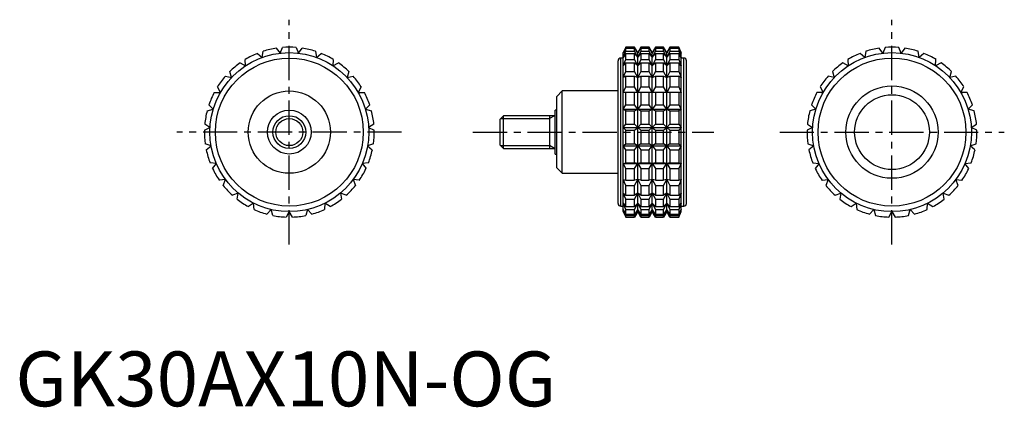
# Model space of a CAD drawing. Extents: x 1 to 181, y 0 to 71.
import ezdxf

# ---------------------------------------------------------------- set-up
doc = ezdxf.new("R2010")
doc.units = 0
doc.header["$LTSCALE"] = 5
doc.header["$MEASUREMENT"] = 0
doc.linetypes.add('CENTER', pattern=[2, 1.25, -0.25, 0.25, -0.25])
doc.layers.get('0').update_dxf_attribs({"linetype": 'CONTINUOUS'})
doc.layers.add('1', color=1, linetype='CENTER')
doc.layers.add('3', color=3, linetype='CONTINUOUS')
doc.styles.add('Standard1', font='arial.ttf')

msp = doc.modelspace()

# ---------------------------------------------------------------- linework, layer by layer
for p, q in [((45.04, 63.63), (45.24, 64.75)), ((47.63, 65.32), (48.32, 64.4)), ((48.32, 64.4), (48.77, 65.45)), ((51.23, 65.45), (51.68, 64.4)), ((51.68, 64.4), (52.37, 65.32)), ((54.76, 64.75), (54.96, 63.63)), ((111.43, 65.5), (110.96, 64.5)), ((110.96, 64.4), (111.43, 65.45)), ((111.43, 65.32), (110.96, 64.4)), ((110.96, 63.63), (111.43, 64.75)), ((113.03, 65.5), (111.43, 65.5)), ((111.43, 65.45), (111.43, 65.5)), ((111.43, 65.45), (113.03, 65.45)), ((111.43, 64.75), (111.43, 65.32)), ((111.43, 65.32), (113.03, 65.32)), ((111.43, 64.75), (113.03, 64.75)), ((113.61, 64.5), (113.03, 65.5)), ((113.03, 65.45), (113.03, 65.5)), ((113.61, 64.4), (113.03, 65.45)), ((113.03, 64.75), (113.03, 65.32)), ((113.03, 65.32), (113.61, 64.4)), ((113.61, 63.63), (113.03, 64.75)), ((114.18, 65.5), (113.61, 64.5)), ((114.18, 65.45), (113.61, 64.4)), ((113.61, 64.4), (114.18, 65.32)), ((114.18, 64.75), (113.61, 63.63)), ((115.67, 65.5), (114.18, 65.5)), ((114.18, 65.5), (114.18, 65.45)), ((114.18, 65.45), (115.67, 65.45)), ((114.18, 65.32), (115.67, 65.32)), ((114.18, 65.32), (114.18, 64.75)), ((114.18, 64.75), (115.67, 64.75)), ((116.25, 64.5), (115.67, 65.5)), ((115.67, 65.45), (115.67, 65.5)), ((116.25, 64.4), (115.67, 65.45)), ((115.67, 64.75), (115.67, 65.32)), ((115.67, 65.32), (116.25, 64.4)), ((116.25, 63.63), (115.67, 64.75)), ((116.83, 65.5), (116.25, 64.5)), ((116.83, 65.45), (116.25, 64.4)), ((116.25, 64.4), (116.83, 65.32)), ((116.83, 64.75), (116.25, 63.63)), ((118.32, 65.5), (116.83, 65.5)), ((116.83, 65.5), (116.83, 65.45)), ((116.83, 65.45), (118.32, 65.45)), ((116.83, 65.32), (118.32, 65.32)), ((116.83, 65.32), (116.83, 64.75)), ((116.83, 64.75), (118.32, 64.75)), ((118.89, 64.5), (118.32, 65.5)), ((118.32, 65.45), (118.32, 65.5)), ((118.89, 64.4), (118.32, 65.45)), ((118.32, 64.75), (118.32, 65.32)), ((118.32, 65.32), (118.89, 64.4)), ((118.89, 63.63), (118.32, 64.75)), ((119.47, 65.5), (118.89, 64.5)), ((119.47, 65.45), (118.89, 64.4)), ((118.89, 64.4), (119.47, 65.32)), ((119.47, 64.75), (118.89, 63.63)), ((121.07, 65.5), (119.47, 65.5)), ((119.47, 65.5), (119.47, 65.45)), ((119.47, 65.45), (121.07, 65.45)), ((119.47, 65.32), (121.07, 65.32)), ((119.47, 65.32), (119.47, 64.75)), ((119.47, 64.75), (121.07, 64.75)), ((121.54, 64.5), (121.07, 65.5)), ((121.07, 65.5), (121.07, 65.45)), ((121.07, 65.45), (121.54, 64.4)), ((121.54, 64.4), (121.07, 65.32)), ((121.07, 65.32), (121.07, 64.75)), ((121.07, 64.75), (121.54, 63.63)), ((155.24, 64.75), (155.04, 63.63)), ((158.32, 64.4), (157.63, 65.32)), ((158.77, 65.45), (158.32, 64.4)), ((161.68, 64.4), (161.23, 65.45)), ((162.37, 65.32), (161.68, 64.4)), ((164.96, 63.63), (164.76, 64.75)), ((42.03, 62.11), (41.97, 63.26)), ((44.17, 64.36), (45.04, 63.63)), ((54.96, 63.63), (55.83, 64.36)), ((58.03, 63.26), (57.97, 62.11)), ((110, 37), (110, 63)), ((110.96, 63.5), (110.5, 63.5)), ((110.5, 36.5), (110.5, 63.5)), ((110.96, 35.5), (110.96, 64.5)), ((111.43, 64.36), (110.96, 63.63)), ((110.96, 62.11), (111.43, 63.26)), ((111.43, 63.26), (111.43, 64.36)), ((111.43, 64.36), (113.03, 64.36)), ((111.43, 63.26), (113.03, 63.26)), ((113.03, 63.26), (113.03, 64.36)), ((113.03, 64.36), (113.61, 63.63)), ((113.61, 62.11), (113.03, 63.26)), ((113.61, 35.5), (113.61, 64.5)), ((113.61, 63.63), (114.18, 64.36)), ((114.18, 63.26), (113.61, 62.11)), ((114.18, 64.36), (115.67, 64.36)), ((114.18, 64.36), (114.18, 63.26)), ((114.18, 63.26), (115.67, 63.26)), ((115.67, 63.26), (115.67, 64.36)), ((115.67, 64.36), (116.25, 63.63)), ((116.25, 62.11), (115.67, 63.26)), ((116.25, 35.5), (116.25, 64.5)), ((116.25, 63.63), (116.83, 64.36)), ((116.83, 63.26), (116.25, 62.11)), ((116.83, 64.36), (118.32, 64.36)), ((116.83, 64.36), (116.83, 63.26)), ((116.83, 63.26), (118.32, 63.26)), ((118.32, 63.26), (118.32, 64.36)), ((118.32, 64.36), (118.89, 63.63)), ((118.89, 62.11), (118.32, 63.26)), ((118.89, 35.5), (118.89, 64.5)), ((118.89, 63.63), (119.47, 64.36)), ((119.47, 63.26), (118.89, 62.11)), ((119.47, 64.36), (121.07, 64.36)), ((119.47, 64.36), (119.47, 63.26)), ((119.47, 63.26), (121.07, 63.26)), ((121.54, 63.63), (121.07, 64.36)), ((121.07, 64.36), (121.07, 63.26)), ((121.07, 63.26), (121.54, 62.11)), ((121.54, 35.5), (121.54, 64.5)), ((122, 63.5), (121.54, 63.5)), ((122, 36.5), (122, 63.5)), ((122.5, 37), (122.5, 63)), ((151.97, 63.26), (152.03, 62.11)), ((155.04, 63.63), (154.17, 64.36)), ((165.83, 64.36), (164.96, 63.63)), ((167.97, 62.11), (168.03, 63.26)), ((41.01, 62.63), (42.03, 62.11)), ((57.97, 62.11), (58.99, 62.63)), ((111.43, 62.63), (110.96, 62.11)), ((111.43, 61.05), (111.43, 62.63)), ((111.43, 62.63), (113.03, 62.63)), ((113.03, 61.05), (113.03, 62.63)), ((113.03, 62.63), (113.61, 62.11)), ((113.61, 62.11), (114.18, 62.63)), ((114.18, 62.63), (115.67, 62.63)), ((114.18, 62.63), (114.18, 61.05)), ((115.67, 61.05), (115.67, 62.63)), ((115.67, 62.63), (116.25, 62.11)), ((116.25, 62.11), (116.83, 62.63)), ((116.83, 62.63), (118.32, 62.63)), ((116.83, 62.63), (116.83, 61.05)), ((118.32, 61.05), (118.32, 62.63)), ((118.32, 62.63), (118.89, 62.11)), ((118.89, 62.11), (119.47, 62.63)), ((119.47, 62.63), (121.07, 62.63)), ((119.47, 62.63), (119.47, 61.05)), ((121.54, 62.11), (121.07, 62.63)), ((121.07, 62.63), (121.07, 61.05)), ((152.03, 62.11), (151.01, 62.63)), ((168.99, 62.63), (167.97, 62.11)), ((38.34, 60.21), (39.45, 59.95)), ((39.45, 59.95), (39.13, 61.05)), ((60.87, 61.05), (60.55, 59.95)), ((60.55, 59.95), (61.66, 60.21)), ((110.96, 59.95), (111.43, 61.05)), ((111.43, 60.21), (110.96, 59.95)), ((111.43, 61.05), (113.03, 61.05)), ((111.43, 58.24), (111.43, 60.21)), ((111.43, 60.21), (113.03, 60.21)), ((113.61, 59.95), (113.03, 61.05)), ((113.03, 58.24), (113.03, 60.21)), ((113.03, 60.21), (113.61, 59.95)), ((114.18, 61.05), (113.61, 59.95)), ((113.61, 59.95), (114.18, 60.21)), ((114.18, 61.05), (115.67, 61.05)), ((114.18, 60.21), (115.67, 60.21)), ((114.18, 60.21), (114.18, 58.24)), ((116.25, 59.95), (115.67, 61.05)), ((115.67, 58.24), (115.67, 60.21)), ((115.67, 60.21), (116.25, 59.95)), ((116.83, 61.05), (116.25, 59.95)), ((116.25, 59.95), (116.83, 60.21)), ((116.83, 61.05), (118.32, 61.05)), ((116.83, 60.21), (118.32, 60.21)), ((116.83, 60.21), (116.83, 58.24)), ((118.89, 59.95), (118.32, 61.05)), ((118.32, 58.24), (118.32, 60.21)), ((118.32, 60.21), (118.89, 59.95)), ((119.47, 61.05), (118.89, 59.95)), ((118.89, 59.95), (119.47, 60.21)), ((119.47, 61.05), (121.07, 61.05)), ((119.47, 60.21), (121.07, 60.21)), ((119.47, 60.21), (119.47, 58.24)), ((121.07, 61.05), (121.54, 59.95)), ((121.54, 59.95), (121.07, 60.21)), ((121.07, 60.21), (121.07, 58.24)), ((149.45, 59.95), (148.34, 60.21)), ((149.13, 61.05), (149.45, 59.95)), ((170.55, 59.95), (170.87, 61.05)), ((171.66, 60.21), (170.55, 59.95)), ((37.44, 57.25), (36.87, 58.24)), ((63.13, 58.24), (62.56, 57.25)), ((110.96, 57.25), (111.43, 58.24)), ((111.43, 58.24), (113.03, 58.24)), ((113.61, 57.25), (113.03, 58.24)), ((114.18, 58.24), (113.61, 57.25)), ((114.18, 58.24), (115.67, 58.24)), ((116.25, 57.25), (115.67, 58.24)), ((116.83, 58.24), (116.25, 57.25)), ((116.83, 58.24), (118.32, 58.24)), ((118.89, 57.25), (118.32, 58.24)), ((119.47, 58.24), (118.89, 57.25)), ((119.47, 58.24), (121.07, 58.24)), ((121.07, 58.24), (121.54, 57.25)), ((146.87, 58.24), (147.44, 57.25)), ((172.56, 57.25), (173.13, 58.24)), ((36.3, 57.25), (37.44, 57.25)), ((62.56, 57.25), (63.7, 57.25)), ((99.8, 57.5), (98.8, 56.5)), ((98.8, 43.5), (98.8, 56.5)), ((110, 57.5), (99.8, 57.5)), ((99.8, 42.5), (99.8, 57.5)), ((121.54, 57.25), (110.96, 57.25)), ((111.43, 54.99), (111.43, 57.25)), ((113.03, 54.99), (113.03, 57.25)), ((114.18, 57.25), (114.18, 54.99)), ((115.67, 54.99), (115.67, 57.25)), ((116.83, 57.25), (116.83, 54.99)), ((118.32, 54.99), (118.32, 57.25)), ((119.47, 57.25), (119.47, 54.99)), ((121.07, 57.25), (121.07, 54.99)), ((147.44, 57.25), (146.3, 57.25)), ((173.7, 57.25), (172.56, 57.25)), ((35, 53.9), (36.11, 54.16)), ((36.11, 54.16), (35.33, 54.99)), ((64.67, 54.99), (63.89, 54.16)), ((63.89, 54.16), (65, 53.9)), ((98.8, 54), (98.5, 54)), ((98.5, 46), (98.5, 54)), ((110.96, 54.16), (111.43, 54.99)), ((111.43, 53.9), (110.96, 54.16)), ((110.96, 54.16), (121.54, 54.16)), ((111.43, 54.99), (113.03, 54.99)), ((113.61, 54.16), (113.03, 54.99)), ((113.03, 53.9), (113.61, 54.16)), ((114.18, 54.99), (113.61, 54.16)), ((113.61, 54.16), (114.18, 53.9)), ((114.18, 54.99), (115.67, 54.99)), ((116.25, 54.16), (115.67, 54.99)), ((115.67, 53.9), (116.25, 54.16)), ((116.83, 54.99), (116.25, 54.16)), ((116.25, 54.16), (116.83, 53.9)), ((116.83, 54.99), (118.32, 54.99)), ((118.89, 54.16), (118.32, 54.99)), ((118.32, 53.9), (118.89, 54.16)), ((119.47, 54.99), (118.89, 54.16)), ((118.89, 54.16), (119.47, 53.9)), ((119.47, 54.99), (121.07, 54.99)), ((121.07, 54.99), (121.54, 54.16)), ((121.54, 54.16), (121.07, 53.9)), ((146.11, 54.16), (145, 53.9)), ((145.33, 54.99), (146.11, 54.16)), ((173.89, 54.16), (174.67, 54.99)), ((175, 53.9), (173.89, 54.16)), ((89.11, 53), (88.5, 52.39)), ((88.5, 47.61), (88.5, 52.39)), ((98.5, 53), (89.11, 53)), ((89.11, 47), (89.11, 53)), ((97.5, 53), (97.5, 47)), ((111.43, 51.47), (111.43, 53.9)), ((111.43, 53.9), (113.03, 53.9)), ((113.03, 51.47), (113.03, 53.9)), ((114.18, 53.9), (115.67, 53.9)), ((114.18, 53.9), (114.18, 51.47)), ((115.67, 51.47), (115.67, 53.9)), ((116.83, 53.9), (118.32, 53.9)), ((116.83, 53.9), (116.83, 51.47)), ((118.32, 51.47), (118.32, 53.9)), ((119.47, 53.9), (121.07, 53.9)), ((119.47, 53.9), (119.47, 51.47)), ((121.07, 53.9), (121.07, 51.47)), ((34.5, 50.33), (35.52, 50.84)), ((35.52, 50.84), (34.57, 51.47)), ((65.43, 51.47), (64.48, 50.84)), ((64.48, 50.84), (65.5, 50.33)), ((110.96, 50.84), (111.43, 51.47)), ((111.43, 50.33), (110.96, 50.84)), ((110.96, 50.84), (121.54, 50.84)), ((111.43, 51.47), (113.03, 51.47)), ((111.43, 47.87), (111.43, 50.33)), ((111.43, 50.33), (113.03, 50.33)), ((113.61, 50.84), (113.03, 51.47)), ((113.03, 50.33), (113.61, 50.84)), ((113.03, 47.87), (113.03, 50.33)), ((114.18, 51.47), (113.61, 50.84)), ((113.61, 50.84), (114.18, 50.33)), ((114.18, 51.47), (115.67, 51.47)), ((114.18, 50.33), (115.67, 50.33)), ((114.18, 50.33), (114.18, 47.87)), ((116.25, 50.84), (115.67, 51.47)), ((115.67, 50.33), (116.25, 50.84)), ((115.67, 47.87), (115.67, 50.33)), ((116.83, 51.47), (116.25, 50.84)), ((116.25, 50.84), (116.83, 50.33)), ((116.83, 51.47), (118.32, 51.47)), ((116.83, 50.33), (118.32, 50.33)), ((116.83, 50.33), (116.83, 47.87)), ((118.89, 50.84), (118.32, 51.47)), ((118.32, 50.33), (118.89, 50.84)), ((118.32, 47.87), (118.32, 50.33)), ((119.47, 51.47), (118.89, 50.84)), ((118.89, 50.84), (119.47, 50.33)), ((119.47, 51.47), (121.07, 51.47)), ((119.47, 50.33), (121.07, 50.33)), ((119.47, 50.33), (119.47, 47.87)), ((121.07, 51.47), (121.54, 50.84)), ((121.54, 50.84), (121.07, 50.33)), ((121.07, 50.33), (121.07, 47.87)), ((145.52, 50.84), (144.5, 50.33)), ((144.57, 51.47), (145.52, 50.84)), ((174.48, 50.84), (175.43, 51.47)), ((175.5, 50.33), (174.48, 50.84)), ((35.72, 47.48), (34.65, 47.87)), ((34.85, 46.75), (35.72, 47.48)), ((65.35, 47.87), (64.28, 47.48)), ((64.28, 47.48), (65.15, 46.75)), ((88.5, 47.61), (89.11, 47)), ((89.11, 47), (98.5, 47)), ((110.96, 47.48), (111.43, 47.87)), ((111.43, 46.75), (110.96, 47.48)), ((110.96, 47.48), (121.54, 47.48)), ((111.43, 47.87), (113.03, 47.87)), ((111.43, 44.39), (111.43, 46.75)), ((111.43, 46.75), (113.03, 46.75)), ((113.61, 47.48), (113.03, 47.87)), ((113.03, 46.75), (113.61, 47.48)), ((113.03, 44.39), (113.03, 46.75)), ((114.18, 47.87), (113.61, 47.48)), ((113.61, 47.48), (114.18, 46.75)), ((114.18, 47.87), (115.67, 47.87)), ((114.18, 46.75), (115.67, 46.75)), ((114.18, 46.75), (114.18, 44.39)), ((116.25, 47.48), (115.67, 47.87)), ((115.67, 46.75), (116.25, 47.48)), ((115.67, 44.39), (115.67, 46.75)), ((116.83, 47.87), (116.25, 47.48)), ((116.25, 47.48), (116.83, 46.75)), ((116.83, 47.87), (118.32, 47.87)), ((116.83, 46.75), (118.32, 46.75)), ((116.83, 46.75), (116.83, 44.39)), ((118.89, 47.48), (118.32, 47.87)), ((118.32, 46.75), (118.89, 47.48)), ((118.32, 44.39), (118.32, 46.75)), ((119.47, 47.87), (118.89, 47.48)), ((118.89, 47.48), (119.47, 46.75)), ((119.47, 47.87), (121.07, 47.87)), ((119.47, 46.75), (121.07, 46.75)), ((119.47, 46.75), (119.47, 44.39)), ((121.07, 47.87), (121.54, 47.48)), ((121.54, 47.48), (121.07, 46.75)), ((121.07, 46.75), (121.07, 44.39)), ((144.65, 47.87), (145.72, 47.48)), ((145.72, 47.48), (144.85, 46.75)), ((174.28, 47.48), (175.35, 47.87)), ((175.15, 46.75), (174.28, 47.48)), ((98.5, 46), (98.8, 46)), ((36.69, 44.26), (35.55, 44.39)), ((36, 43.34), (36.69, 44.26)), ((64.45, 44.39), (63.31, 44.26)), ((63.31, 44.26), (64, 43.34)), ((98.8, 43.5), (99.8, 42.5)), ((110.96, 44.26), (111.43, 44.39)), ((111.43, 43.34), (110.96, 44.26)), ((110.96, 44.26), (121.54, 44.26)), ((111.43, 44.39), (113.03, 44.39)), ((111.43, 41.21), (111.43, 43.34)), ((111.43, 43.34), (113.03, 43.34)), ((113.61, 44.26), (113.03, 44.39)), ((113.03, 43.34), (113.61, 44.26)), ((113.03, 41.21), (113.03, 43.34)), ((114.18, 44.39), (113.61, 44.26)), ((113.61, 44.26), (114.18, 43.34)), ((114.18, 44.39), (115.67, 44.39)), ((114.18, 43.34), (115.67, 43.34)), ((114.18, 43.34), (114.18, 41.21)), ((116.25, 44.26), (115.67, 44.39)), ((115.67, 43.34), (116.25, 44.26)), ((115.67, 41.21), (115.67, 43.34)), ((116.83, 44.39), (116.25, 44.26)), ((116.25, 44.26), (116.83, 43.34)), ((116.83, 44.39), (118.32, 44.39)), ((116.83, 43.34), (118.32, 43.34)), ((116.83, 43.34), (116.83, 41.21)), ((118.89, 44.26), (118.32, 44.39)), ((118.32, 43.34), (118.89, 44.26)), ((118.32, 41.21), (118.32, 43.34)), ((119.47, 44.39), (118.89, 44.26)), ((118.89, 44.26), (119.47, 43.34)), ((119.47, 44.39), (121.07, 44.39)), ((119.47, 43.34), (121.07, 43.34)), ((119.47, 43.34), (119.47, 41.21)), ((121.07, 44.39), (121.54, 44.26)), ((121.54, 44.26), (121.07, 43.34)), ((121.07, 43.34), (121.07, 41.21)), ((145.55, 44.39), (146.69, 44.26)), ((146.69, 44.26), (146, 43.34)), ((173.31, 44.26), (174.45, 44.39)), ((174, 43.34), (173.31, 44.26)), ((38.37, 41.34), (37.23, 41.21)), ((37.92, 40.29), (38.37, 41.34)), ((61.63, 41.34), (62.08, 40.29)), ((62.77, 41.21), (61.63, 41.34)), ((99.8, 42.5), (110, 42.5)), ((111.43, 40.29), (110.96, 41.34)), ((110.96, 41.34), (111.43, 41.21)), ((113.61, 41.34), (113.03, 41.21)), ((113.03, 40.29), (113.61, 41.34)), ((113.61, 41.34), (114.18, 40.29)), ((114.18, 41.21), (113.61, 41.34)), ((116.25, 41.34), (115.67, 41.21)), ((115.67, 40.29), (116.25, 41.34)), ((116.25, 41.34), (116.83, 40.29)), ((116.83, 41.21), (116.25, 41.34)), ((118.89, 41.34), (118.32, 41.21)), ((118.32, 40.29), (118.89, 41.34)), ((118.89, 41.34), (119.47, 40.29)), ((119.47, 41.21), (118.89, 41.34)), ((121.54, 41.34), (121.07, 40.29)), ((121.07, 41.21), (121.54, 41.34)), ((147.23, 41.21), (148.37, 41.34)), ((148.37, 41.34), (147.92, 40.29)), ((171.63, 41.34), (172.77, 41.21)), ((172.08, 40.29), (171.63, 41.34)), ((111.43, 41.21), (113.03, 41.21)), ((111.43, 38.5), (111.43, 40.29)), ((111.43, 40.29), (113.03, 40.29)), ((113.03, 38.5), (113.03, 40.29)), ((114.18, 41.21), (115.67, 41.21)), ((114.18, 40.29), (115.67, 40.29)), ((114.18, 40.29), (114.18, 38.5)), ((115.67, 38.5), (115.67, 40.29)), ((116.83, 41.21), (118.32, 41.21)), ((116.83, 40.29), (118.32, 40.29)), ((116.83, 40.29), (116.83, 38.5)), ((118.32, 38.5), (118.32, 40.29)), ((119.47, 41.21), (121.07, 41.21)), ((119.47, 40.29), (121.07, 40.29)), ((119.47, 40.29), (119.47, 38.5)), ((121.07, 40.29), (121.07, 38.5)), ((40.68, 38.89), (39.61, 38.5)), ((40.48, 37.77), (40.68, 38.89)), ((59.32, 38.89), (59.52, 37.77)), ((60.39, 38.5), (59.32, 38.89)), ((111.43, 37.77), (110.96, 38.89)), ((110.96, 38.89), (111.43, 38.5)), ((111.43, 38.5), (113.03, 38.5)), ((111.43, 36.41), (111.43, 37.77)), ((111.43, 37.77), (113.03, 37.77)), ((113.61, 38.89), (113.03, 38.5)), ((113.03, 37.77), (113.61, 38.89)), ((113.03, 36.41), (113.03, 37.77)), ((113.61, 38.89), (114.18, 37.77)), ((114.18, 38.5), (113.61, 38.89)), ((114.18, 38.5), (115.67, 38.5)), ((114.18, 37.77), (115.67, 37.77)), ((114.18, 37.77), (114.18, 36.41)), ((116.25, 38.89), (115.67, 38.5)), ((115.67, 37.77), (116.25, 38.89)), ((115.67, 36.41), (115.67, 37.77)), ((116.25, 38.89), (116.83, 37.77)), ((116.83, 38.5), (116.25, 38.89)), ((116.83, 38.5), (118.32, 38.5)), ((116.83, 37.77), (118.32, 37.77)), ((116.83, 37.77), (116.83, 36.41)), ((118.89, 38.89), (118.32, 38.5)), ((118.32, 37.77), (118.89, 38.89)), ((118.32, 36.41), (118.32, 37.77)), ((118.89, 38.89), (119.47, 37.77)), ((119.47, 38.5), (118.89, 38.89)), ((119.47, 38.5), (121.07, 38.5)), ((119.47, 37.77), (121.07, 37.77)), ((119.47, 37.77), (119.47, 36.41)), ((121.54, 38.89), (121.07, 37.77)), ((121.07, 38.5), (121.54, 38.89)), ((121.07, 37.77), (121.07, 36.41)), ((149.61, 38.5), (150.68, 38.89)), ((150.68, 38.89), (150.48, 37.77)), ((169.32, 38.89), (170.39, 38.5)), ((169.52, 37.77), (169.32, 38.89)), ((43.49, 37.04), (42.54, 36.41)), ((43.56, 35.9), (43.49, 37.04)), ((56.51, 37.04), (56.44, 35.9)), ((57.46, 36.41), (56.51, 37.04)), ((110.5, 36.5), (110.96, 36.5)), ((111.43, 35.9), (110.96, 37.04)), ((110.96, 37.04), (111.43, 36.41)), ((111.43, 36.41), (113.03, 36.41)), ((113.61, 37.04), (113.03, 36.41)), ((113.03, 35.9), (113.61, 37.04)), ((113.61, 37.04), (114.18, 35.9)), ((114.18, 36.41), (113.61, 37.04)), ((114.18, 36.41), (115.67, 36.41)), ((116.25, 37.04), (115.67, 36.41)), ((115.67, 35.9), (116.25, 37.04)), ((116.25, 37.04), (116.83, 35.9)), ((116.83, 36.41), (116.25, 37.04)), ((116.83, 36.41), (118.32, 36.41)), ((118.89, 37.04), (118.32, 36.41)), ((118.32, 35.9), (118.89, 37.04)), ((118.89, 37.04), (119.47, 35.9)), ((119.47, 36.41), (118.89, 37.04)), ((119.47, 36.41), (121.07, 36.41)), ((121.54, 37.04), (121.07, 35.9)), ((121.07, 36.41), (121.54, 37.04)), ((121.54, 36.5), (122, 36.5)), ((152.54, 36.41), (153.49, 37.04)), ((153.49, 37.04), (153.56, 35.9)), ((166.44, 35.9), (166.51, 37.04)), ((166.51, 37.04), (167.46, 36.41)), ((46.66, 35.89), (45.87, 35.06)), ((46.98, 34.8), (46.66, 35.89)), ((50, 35.5), (49.43, 34.51)), ((50.57, 34.51), (50, 35.5)), ((53.34, 35.89), (53.02, 34.8)), ((54.13, 35.06), (53.34, 35.89)), ((111.43, 34.8), (110.96, 35.89)), ((110.96, 35.89), (111.43, 35.06)), ((110.96, 35.5), (111.43, 34.51)), ((111.43, 35.06), (111.43, 35.9)), ((111.43, 35.9), (113.03, 35.9)), ((111.43, 35.06), (113.03, 35.06)), ((111.43, 34.51), (111.43, 34.8)), ((111.43, 34.8), (113.03, 34.8)), ((111.43, 34.51), (113.03, 34.51)), ((113.03, 35.06), (113.03, 35.9)), ((113.61, 35.89), (113.03, 35.06)), ((113.03, 34.8), (113.61, 35.89)), ((113.61, 35.5), (113.03, 34.51)), ((113.03, 34.51), (113.03, 34.8)), ((113.61, 35.89), (114.18, 34.8)), ((114.18, 35.06), (113.61, 35.89)), ((114.18, 34.51), (113.61, 35.5)), ((114.18, 35.9), (115.67, 35.9)), ((114.18, 35.9), (114.18, 35.06)), ((114.18, 35.06), (115.67, 35.06)), ((114.18, 34.8), (115.67, 34.8)), ((114.18, 34.8), (114.18, 34.51)), ((114.18, 34.51), (115.67, 34.51)), ((115.67, 35.06), (115.67, 35.9)), ((116.25, 35.89), (115.67, 35.06)), ((115.67, 34.8), (116.25, 35.89)), ((116.25, 35.5), (115.67, 34.51)), ((115.67, 34.51), (115.67, 34.8)), ((116.25, 35.89), (116.83, 34.8)), ((116.83, 35.06), (116.25, 35.89)), ((116.83, 34.51), (116.25, 35.5)), ((116.83, 35.9), (118.32, 35.9)), ((116.83, 35.9), (116.83, 35.06)), ((116.83, 35.06), (118.32, 35.06)), ((116.83, 34.8), (118.32, 34.8)), ((116.83, 34.8), (116.83, 34.51)), ((116.83, 34.51), (118.32, 34.51)), ((118.32, 35.06), (118.32, 35.9)), ((118.89, 35.89), (118.32, 35.06)), ((118.32, 34.8), (118.89, 35.89)), ((118.89, 35.5), (118.32, 34.51)), ((118.32, 34.51), (118.32, 34.8)), ((118.89, 35.89), (119.47, 34.8)), ((119.47, 35.06), (118.89, 35.89)), ((119.47, 34.51), (118.89, 35.5)), ((119.47, 35.9), (121.07, 35.9)), ((119.47, 35.9), (119.47, 35.06)), ((119.47, 35.06), (121.07, 35.06)), ((119.47, 34.8), (121.07, 34.8)), ((119.47, 34.8), (119.47, 34.51)), ((119.47, 34.51), (121.07, 34.51)), ((121.07, 35.9), (121.07, 35.06)), ((121.54, 35.89), (121.07, 34.8)), ((121.07, 35.06), (121.54, 35.89)), ((121.07, 34.51), (121.54, 35.5)), ((121.07, 34.8), (121.07, 34.51)), ((155.87, 35.06), (156.66, 35.89)), ((156.66, 35.89), (156.98, 34.8)), ((159.43, 34.51), (160, 35.5)), ((160, 35.5), (160.57, 34.51)), ((163.02, 34.8), (163.34, 35.89)), ((163.34, 35.89), (164.13, 35.06))]:
    msp.add_line(p, q)
for centre, radius in [((50, 50), 14.5), ((50, 50), 13.5), ((160, 50), 14.5), ((160, 50), 13.5), ((160, 50), 8.42), ((50, 50), 7.5), ((160, 50), 6.82), ((50, 50), 4), ((50, 50), 3)]:
    msp.add_circle(centre, radius)
for centre, radius, start, end in [((50, 50), 15.5, 98.7788, 107.8878), ((50, 50), 15.5, 85.4455, 94.5545), ((50, 50), 15.5, 72.1122, 81.2212), ((160, 50), 15.5, 98.7788, 107.8878), ((160, 50), 15.5, 85.4455, 94.5545), ((160, 50), 15.5, 72.1122, 81.2212), ((50, 50), 15.5, 112.1122, 121.2212), ((50, 50), 15.5, 58.7788, 67.8878), ((110.5, 63), 0.5, 90, 180), ((122, 63), 0.5, 0, 90), ((160, 50), 15.5, 112.1122, 121.2212), ((160, 50), 15.5, 58.7788, 67.8878), ((50, 50), 15.5, 125.4455, 134.5545), ((50, 50), 15.5, 45.4455, 54.5545), ((160, 50), 15.5, 125.4455, 134.5545), ((160, 50), 15.5, 45.4455, 54.5545), ((50, 50), 15.5, 138.7788, 147.8878), ((50, 50), 15.5, 32.1122, 41.2212), ((160, 50), 15.5, 138.7788, 147.8878), ((160, 50), 15.5, 32.1122, 41.2212), ((50, 50), 15.5, 152.1122, 161.2212), ((50, 50), 15.5, 18.7788, 27.8878), ((160, 50), 15.5, 152.1122, 161.2212), ((160, 50), 15.5, 18.7788, 27.8878), ((50, 50), 15.5, 165.4455, 174.5545), ((50, 50), 15.5, 5.4455, 14.5545), ((160, 50), 15.5, 165.4455, 174.5545), ((160, 50), 15.5, 5.4455, 14.5545), ((50, 50), 15.5, 178.7788, 187.8878), ((50, 50), 15.5, 352.1122, 1.2212), ((160, 50), 15.5, 178.7788, 187.8878), ((160, 50), 15.5, 352.1122, 1.2212), ((50, 50), 15.5, 192.1122, 201.2212), ((50, 50), 15.5, 338.7788, 347.8878), ((160, 50), 15.5, 192.1122, 201.2212), ((160, 50), 15.5, 338.7788, 347.8878), ((50, 50), 15.5, 205.4455, 214.5545), ((50, 50), 15.5, 325.4455, 334.5545), ((160, 50), 15.5, 205.4455, 214.5545), ((160, 50), 15.5, 325.4455, 334.5545), ((50, 50), 15.5, 218.7788, 227.8878), ((50, 50), 15.5, 312.1122, 321.2212), ((160, 50), 15.5, 218.7788, 227.8878), ((160, 50), 15.5, 312.1122, 321.2212), ((50, 50), 15.5, 232.1122, 241.2212), ((50, 50), 15.5, 298.7788, 307.8878), ((160, 50), 15.5, 232.1122, 241.2212), ((160, 50), 15.5, 298.7788, 307.8878), ((110.5, 37), 0.5, 180, 270), ((122, 37), 0.5, 270, 0), ((50, 50), 15.5, 245.4455, 254.5545), ((50, 50), 15.5, 258.7788, 267.8878), ((50, 50), 15.5, 272.1122, 281.2212), ((50, 50), 15.5, 285.4455, 294.5545), ((160, 50), 15.5, 245.4455, 254.5545), ((160, 50), 15.5, 258.7788, 267.8878), ((160, 50), 15.5, 272.1122, 281.2212), ((160, 50), 15.5, 285.4455, 294.5545)]:
    msp.add_arc(centre, radius, start, end)
at = {"layer": '1'}
for p, q in [((50, 29.5), (50, 70.5)), ((160, 29.5), (160, 70.5)), ((70.5, 50), (29.5, 50)), ((83.5, 50), (127.5, 50)), ((139.5, 50), (180.5, 50))]:
    msp.add_line(p, q, dxfattribs=at)
at = {"layer": '3'}
for p, q in [((88.57, 52.46), (97.5, 52.46)), ((98.38, 53), (97.5, 52.46)), ((88.57, 47.54), (97.5, 47.54)), ((98.38, 47), (97.5, 47.54))]:
    msp.add_line(p, q, dxfattribs=at)
msp.add_circle((50, 50), 2.46, dxfattribs=at)

# ---------------------------------------------------------------- texts
at = {"color": 3, "style": 'Standard1'}
msp.add_text('GK30AX10N-OG', height=10, dxfattribs=at).set_placement((0, 0))

doc.saveas('drawing.dxf')
